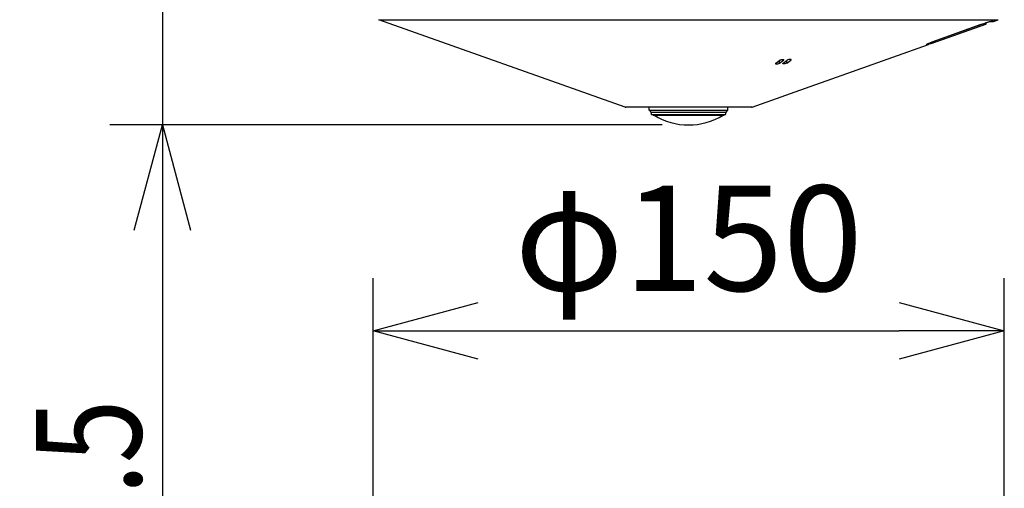
# Model space of a CAD drawing. Units: millimetres. Extents: x 899 to 1035, y 378 to 497.
# Drawn here: x 944 to 968, y 455 to 466 of the extents above; entities that cross this region are included whole.
import ezdxf

# ---------------------------------------------------------------- set-up
doc = ezdxf.new("R2010")
doc.units = ezdxf.units.MM
doc.layers.add('GAIKEI', color=7, linetype='Continuous')
doc.layers.add('SUNPO', color=3, linetype='Continuous')
doc.styles.get("Standard").update_dxf_attribs({"font": 'monotxt.shx', "bigfont": 'bigfont.shx'})
doc.dimstyles.get("Standard").update_dxf_attribs({"dimscale": 0, "dimtxt": 2.5, "dimasz": 2.5, "dimexe": 1.25, "dimexo": 0.625, "dimtad": 1, "dimdec": 8, "dimtxsty": 'Standard', "dimblk": 'OPEN30', "dimcen": 2.5, "dimadec": 8, "dimazin": 2, "dimtfac": 1, "dimtdec": 8, "dimtmove": 0, "dimatfit": 3, "dimldrblk": 'OPEN30', "dimfxl": 1, "dimfrac": 2, "dimarcsym": 0})

# ---------------------------------------------------------------- blocks, each defined once
blk = doc.blocks.new('_Open30')
at = {"color": 0, "linetype": 'ByBlock', "lineweight": -2}
for p, q in [((-1, 0.2679), (0, 0)), ((0, 0), (-1, -0.2679)), ((0, 0), (-1, 0))]:
    blk.add_line(p, q, dxfattribs=at)
blk = doc.blocks.new('*D3')
at = {"layer": 'Defpoints', "color": 0, "linetype": 'Continuous'}
for p in [(953.817, 468.284), (947.514, 463.332), (960.017, 463.332)]:
    blk.add_point(p, dxfattribs=at)
at = {"layer": 'SUNPO', "color": 0, "linetype": 'Continuous', "lineweight": -2}
for p, q in [((947.514, 470.784), (947.514, 473.284)), ((953.192, 468.284), (946.264, 468.284)), ((947.514, 468.284), (947.514, 463.332)), ((959.392, 463.332), (946.264, 463.332)), ((947.514, 460.832), (947.514, 449.999))]:
    blk.add_line(p, q, dxfattribs=at)
at = {"layer": 'SUNPO', "color": 0, "linetype": 'Continuous', "lineweight": -2, "xscale": 2.5, "yscale": 2.5, "zscale": 2.5}
for p, rotation in [((947.514, 468.284), 270), ((947.514, 463.332), 90)]:
    blk.add_blockref('_Open30', p, dxfattribs=dict(at, rotation=rotation))
at = {"layer": 'SUNPO', "color": 0, "linetype": 'Continuous', "insert": (945.764, 454.166), "char_height": 2.5, "attachment_point": 5, "rotation": 90}
blk.add_mtext('{\\W0.8;49.5}', dxfattribs=at)
blk = doc.blocks.new('*D4')
at = {"layer": 'Defpoints', "color": 0}
for p in [(967.519, 458.444), (952.519, 446.942), (967.519, 446.942)]:
    blk.add_point(p, dxfattribs=at)
at = {"layer": 'SUNPO', "color": 0, "lineweight": -2}
for p, q in [((952.519, 447.567), (952.519, 459.694)), ((967.519, 447.567), (967.519, 459.694)), ((955.019, 458.444), (965.019, 458.444))]:
    blk.add_line(p, q, dxfattribs=at)
at = {"layer": 'SUNPO', "color": 0, "lineweight": -2, "xscale": 2.5, "yscale": 2.5, "zscale": 2.5, "rotation": 180}
blk.add_blockref('_Open30', (952.519, 458.444), dxfattribs=at)
at = {"layer": 'SUNPO', "color": 0, "lineweight": -2, "xscale": 2.5, "yscale": 2.5, "zscale": 2.5}
blk.add_blockref('_Open30', (967.519, 458.444), dxfattribs=at)
at = {"layer": 'SUNPO', "color": 0, "insert": (960.019, 460.319), "char_height": 2.5, "attachment_point": 5}
blk.add_mtext('φ150', dxfattribs=at)

msp = doc.modelspace()

# ---------------------------------------------------------------- linework, layer by layer
at = {"layer": 'GAIKEI', "color": 7, "linetype": 'Continuous'}
for p, q in [((958.50799452, 463.7548318), (952.65998534, 465.83001532)), ((967.26456344, 465.79138929), (967.37341376, 465.83001532)), ((965.77897702, 465.26422221), (967.07910211, 465.72557963)), ((963.17794824, 464.34123854), (965.718568, 465.24278735)), ((961.52540759, 463.7548318), (963.01788452, 464.28444124)), ((963.01788452, 464.28444124), (963.17794824, 464.34123854)), ((959.0813316, 463.68090435), (959.0813316, 463.75194976)), ((960.9520705, 463.68090435), (960.9520705, 463.75194976)), ((959.12635056, 463.6358884), (959.0813316, 463.68090435)), ((959.13666652, 463.5808649), (959.12635056, 463.6358884)), ((959.17730755, 463.56191513), (959.13666652, 463.5808649)), ((960.85609455, 463.56191513), (960.89673558, 463.5808649)), ((960.89673558, 463.5808649), (960.90705155, 463.6358884)), ((960.90705155, 463.6358884), (960.9520705, 463.68090435))]:
    msp.add_line(p, q, dxfattribs=at)
at = {"layer": 'GAIKEI', "color": 1}
for p, q in [((952.65998534, 465.83001532), (967.37341376, 465.83001532)), ((967.26456344, 465.79138929), (967.19477272, 465.79138929)), ((965.80568425, 465.30121189), (967.00830999, 465.73346544)), ((965.8058034, 465.3012302), (967.00842604, 465.73348375)), ((966.96246061, 465.71354489), (965.82237483, 465.3037763)), ((967.00133704, 465.72557963), (967.07910211, 465.72557963)), ((967.03186668, 465.74182144), (967.09078881, 465.74182144)), ((967.09078881, 465.74182144), (967.09114295, 465.76191906)), ((967.1906756, 465.79067791), (967.26044191, 465.79067791)), ((965.66677147, 465.24278735), (965.718568, 465.24278735)), ((965.69606773, 465.25902906), (965.73025171, 465.25902906)), ((965.72370002, 465.26351393), (965.77485549, 465.26351393)), ((965.77897702, 465.26422221), (965.72778493, 465.26422221)), ((965.73025171, 465.25902906), (965.73033114, 465.26351393)), ((962.08768371, 464.798615), (962.18671567, 464.86957498)), ((962.17461069, 464.79781819), (962.27363964, 464.86881168)), ((962.17461069, 464.79781819), (962.17509308, 464.8612495)), ((962.26153767, 464.79781819), (962.36056662, 464.86881168)), ((962.27363964, 464.86881168), (962.27375569, 464.88414983)), ((962.34846165, 464.798615), (962.4474936, 464.86957498)), ((962.34846165, 464.798615), (962.34893173, 464.86047099)), ((962.4474936, 464.86957498), (962.44760654, 464.88454058)), ((961.52540759, 463.7548318), (958.50799452, 463.7548318)), ((961.50868039, 463.75194976), (958.52472171, 463.75194976)), ((958.61667697, 463.75194976), (958.61552602, 463.75198338)), ((961.41672523, 463.75194976), (961.418157, 463.75200168)), ((959.0813316, 463.68090435), (960.9520705, 463.68090435)), ((959.12635056, 463.6358884), (960.90705155, 463.6358884)), ((959.13666652, 463.5808649), (960.89673558, 463.5808649)), ((959.17730755, 463.56191513), (960.85609455, 463.56191513)), ((959.19637637, 463.56062072), (959.19508186, 463.56191513)), ((959.19637637, 463.56062072), (960.83702574, 463.56062072)), ((960.83702574, 463.56062072), (960.83832025, 463.56191513))]:
    msp.add_line(p, q, dxfattribs=at)
for points in [[(967.00830999, 465.73346544), (967.09561252, 465.76340885), (967.15036431, 465.7805268), (967.17484906, 465.7873655), (967.19024213, 465.79087638), (967.19477272, 465.79138929)], [(967.00133704, 465.72557653), (967.00045779, 465.725485), (966.99748422, 465.72483164), (966.97727975, 465.7186525), (966.96246061, 465.71354489)], [(967.00842604, 465.73348375), (967.12425541, 465.77254636), (967.17608855, 465.7876219), (967.19009557, 465.79061988), (967.1906756, 465.79067791)], [(967.09114295, 465.76191906), (967.16420646, 465.78445295), (967.19007116, 465.79061688), (967.19069391, 465.79067791)], [(965.66677147, 465.24278735), (965.66579759, 465.24287589), (965.66549537, 465.24298883), (965.6653183, 465.24314759), (965.66527858, 465.24324223), (965.66529079, 465.24346812), (965.66536712, 465.24364219), (965.66568154, 465.24404815), (965.66959239, 465.2467226), (965.68275067, 465.25323147), (965.72257658, 465.26996787), (965.80568735, 465.30121189)], [(965.67117691, 465.2472294), (965.71813753, 465.26815135), (965.8058034, 465.3012302)], [(965.82237483, 465.3037763), (965.76643237, 465.28282084), (965.74300093, 465.27316123), (965.73025171, 465.26714076), (965.72721101, 465.26518388), (965.72688428, 465.26481144), (965.72681715, 465.26465568), (965.72680795, 465.26455804), (965.72687517, 465.26441758), (965.72700643, 465.26433205), (965.7271988, 465.26427403), (965.72778493, 465.26422521)], [(962.18671567, 464.86957498), (962.19576473, 464.8746978), (962.20738422, 464.87920098), (962.22398326, 464.8835697), (962.24142784, 464.88621364), (962.26502415, 464.88618923), (962.27380451, 464.88413152), (962.27820684, 464.88161893), (962.27948915, 464.88010463), (962.28019743, 464.87758284)], [(962.45404828, 464.8782423), (962.45283931, 464.88137163), (962.45067175, 464.88313313), (962.4434301, 464.88567323), (962.4213663, 464.88654027), (962.39604811, 464.88271796), (962.37589246, 464.87663957), (962.36056662, 464.86881168)], [(962.08112903, 464.78971559), (962.08240213, 464.7864489), (962.0846033, 464.78458967), (962.09184185, 464.78184509), (962.11353931, 464.78053537), (962.13866512, 464.78398213), (962.15904065, 464.78993848), (962.17461069, 464.79781819)], [(962.34846165, 464.798615), (962.33002788, 464.78958734), (962.30570799, 464.78305707), (962.28091791, 464.78037961), (962.26347023, 464.78207098), (962.25784361, 464.78447362), (962.25530961, 464.78736486), (962.25497988, 464.78901952)]]:
    msp.add_lwpolyline(points, dxfattribs=at)
for centre, radius, start, end in [((967.19069391, 465.80277988), 0.01209936, 269.91822, 289.720079), ((967.26044191, 465.80300277), 0.01232388, 270.000141, 289.537262), ((966.9652266, 465.71797474), 0.00527925, 199.941361, 238.030006), ((967.07323429, 465.74212666), 0.01755914, 289.537405, 359), ((965.66088235, 465.25918482), 0.01742386, 289.758471, 326.630646), ((965.7233978, 465.27694992), 0.01342924, 229.441385, 271.28354), ((965.71269718, 465.25933438), 0.01755914, 289.537405, 359), ((965.77485549, 465.27583869), 0.01232388, 270.000141, 289.537262), ((965.82511331, 465.30818174), 0.00524489, 199.881446, 238.141297), ((958.52472171, 463.80197259), 0.05002166, 250.462979, 269.999615), ((961.50868039, 463.80197259), 0.05002161, 270.000373, 289.53703)]:
    msp.add_arc(centre, radius, start, end, dxfattribs=at)
at = {"layer": 'GAIKEI', "color": 7, "linetype": 'Continuous'}
msp.add_arc((960.01670105, 464.91989392), 1.58762606, 238.888971, 301.111031, dxfattribs=at)
at = {"layer": 'GAIKEI', "color": 1}
for centre, major_axis, ratio, start_param, end_param in [((966.99553035, 465.74212666), (0, 0.01756064), 0.988989, 3.4825846932, 4.260541674), ((965.72370002, 465.27583869), (0, -0.01232481), 0.991116, 6.283119864, 6.6241773468), ((962.22986318, 464.86898265), (0.05025175, 0.00950692), 0.299678, 5.7104266458, 6.2238957662), ((962.40364691, 464.86897655), (0.05031586, 0.01018163), 0.290726, 5.7086686703, 6.2217929095), ((962.13062055, 464.79797995), (0.04941524, 0.00908561), 0.306214, 2.5647680386, 3.0880852074), ((962.30439517, 464.79796774), (0.0493267, 0.00979085), 0.297322, 2.5616364861, 3.0853338072)]:
    msp.add_ellipse(centre, major_axis=major_axis, ratio=ratio, start_param=start_param, end_param=end_param, dxfattribs=at)

# ---------------------------------------------------------------- dimensions: what is measured, and where the dimension line sits
at = {"layer": 'SUNPO', "linetype": 'Continuous'}
dim = msp.add_linear_dim(base=(947.51446596, 463.33226787), p1=(953.81652361, 468.28373871), p2=(960.01670174, 463.33226787), angle=90, text='{\\W0.8;49.5}', dimstyle='Standard', override={"dimscale": 1, "dimgap": 0.5}, dxfattribs=at)
dim.commit()
dim.dimension.update_dxf_attribs({"geometry": '*D3', "text_midpoint": (945.76446596, 454.1656012)})
at = {"layer": 'SUNPO'}
dim = msp.add_linear_dim(base=(967.51879066, 458.44388613), p1=(952.51879066, 446.94178436), p2=(967.51879066, 446.94178436), text='φ150', dimstyle='Standard', override={"dimscale": 1}, dxfattribs=at)
dim.commit()
dim.dimension.update_dxf_attribs({"geometry": '*D4', "text_midpoint": (960.01879066, 458.44388613), "dimtype": 128})

doc.saveas('drawing.dxf')
